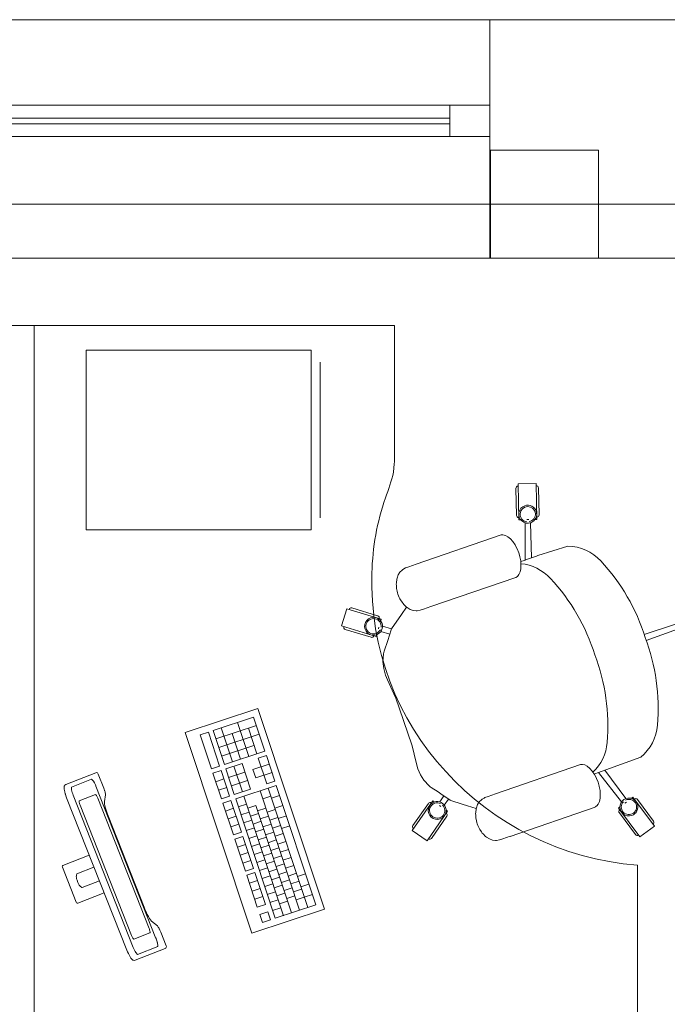
# Model space of a CAD drawing. Extents: x 23106 to 23553, y 42673 to 42900.
# Drawn here: x 23172 to 23173, y 42828 to 42830 of the extents above; entities that cross this region are included whole.
import ezdxf

# ---------------------------------------------------------------- set-up
doc = ezdxf.new("R2010")
doc.units = 0
doc.header["$LTSCALE"] = 99.9
doc.header["$MEASUREMENT"] = 0
doc.linetypes.add('DASHDOT', pattern=[1, 0.5, -0.25, 0, -0.25])
for name, color, linetype, lineweight in [('meble BIUROWE', 252, 'CONTINUOUS', 13), ('osie', 7, 'DASHDOT', 13), ('SŁUPY.KON', 252, 'CONTINUOUS', 13), ('ściany zewn', 252, 'CONTINUOUS', 13)]:
    doc.layers.add(name, color=color, linetype=linetype, lineweight=lineweight)

msp = doc.modelspace()

# ---------------------------------------------------------------- linework, layer by layer
at = {"layer": 'meble BIUROWE'}
for p, q in [((23171.7502, 42829.583), (23170.9502, 42829.583)), ((23171.7502, 42829.583), (23172.5502, 42829.583)), ((23171.7502, 42827.783), (23171.7502, 42829.583)), ((23171.7502, 42827.783), (23171.7502, 42829.583)), ((23172.5502, 42829.583), (23172.5502, 42829.283)), ((23172.3657, 42829.5286), (23171.8657, 42829.5286)), ((23171.8657, 42829.1286), (23171.8657, 42829.5286)), ((23172.3657, 42829.1286), (23172.3657, 42829.5286)), ((23172.3857, 42829.1556), (23172.3857, 42829.5015)), ((23172.8215, 42829.161), (23172.8201, 42829.221)), ((23172.8649, 42829.232), (23172.8249, 42829.2311)), ((23172.8249, 42829.2311), (23172.8268, 42829.1511)), ((23172.8649, 42829.232), (23172.8668, 42829.1521)), ((23172.8715, 42829.1622), (23172.8701, 42829.2222)), ((23172.8309, 42829.1512), (23172.8268, 42829.1511)), ((23172.8408, 42829.0617), (23172.8404, 42829.1445)), ((23172.8488, 42829.1516), (23172.8448, 42829.1515)), ((23172.855, 42829.0666), (23172.8525, 42829.1445)), ((23172.8668, 42829.1521), (23172.8627, 42829.152)), ((23172.3657, 42829.1286), (23171.8657, 42829.1286)), ((23172.5986, 42829.0523), (23172.7875, 42829.1175)), ((23172.7915, 42829.1177), (23172.7875, 42829.1175)), ((23172.7969, 42829.1165), (23172.7915, 42829.1177)), ((23172.8024, 42829.1136), (23172.7969, 42829.1165)), ((23172.808, 42829.1089), (23172.8024, 42829.1136)), ((23172.8134, 42829.1028), (23172.808, 42829.1089)), ((23172.8184, 42829.0954), (23172.8134, 42829.1028)), ((23172.8184, 42829.0954), (23172.8186, 42829.0951)), ((23172.8229, 42829.0869), (23172.8186, 42829.0951)), ((23172.8229, 42829.0869), (23172.8231, 42829.0864)), ((23172.9354, 42829.0927), (23172.8692, 42829.0715)), ((23172.8264, 42829.078), (23172.8231, 42829.0864)), ((23172.8264, 42829.078), (23172.829, 42829.0694)), ((23172.829, 42829.0694), (23172.8291, 42829.0689)), ((23172.8291, 42829.0689), (23172.8308, 42829.0598)), ((23172.8656, 42829.0703), (23172.8485, 42829.0644)), ((23172.8692, 42829.0715), (23172.8656, 42829.0703)), ((23172.5692, 42829.0407), (23172.5747, 42829.0441)), ((23172.5823, 42829.0467), (23172.5747, 42829.0441)), ((23172.5904, 42829.0494), (23172.5823, 42829.0467)), ((23172.5986, 42829.0523), (23172.5904, 42829.0494)), ((23172.8308, 42829.0598), (23172.8308, 42829.0594)), ((23172.8308, 42829.0594), (23172.8315, 42829.0505)), ((23172.8385, 42829.0609), (23172.8309, 42829.0583)), ((23172.8315, 42829.0505), (23172.831, 42829.0424)), ((23172.8485, 42829.0644), (23172.8385, 42829.0609)), ((23172.5556, 42829.0188), (23172.5564, 42829.0212)), ((23172.5564, 42829.0212), (23172.5589, 42829.0285)), ((23172.5589, 42829.0285), (23172.5626, 42829.0345)), ((23172.5626, 42829.0345), (23172.5674, 42829.0391)), ((23172.5674, 42829.0391), (23172.5692, 42829.0407)), ((23172.6311, 42828.9581), (23172.8202, 42829.023)), ((23172.8234, 42829.0253), (23172.8202, 42829.023)), ((23172.8269, 42829.0295), (23172.8234, 42829.0253)), ((23172.8295, 42829.0353), (23172.8269, 42829.0295)), ((23172.831, 42829.0424), (23172.8295, 42829.0353)), ((23172.5544, 42829.0084), (23172.5547, 42829.0112)), ((23172.5546, 42829.0048), (23172.5544, 42829.0084)), ((23172.5551, 42828.9986), (23172.5546, 42829.0048)), ((23172.5547, 42829.0112), (23172.5556, 42829.0188)), ((23172.5555, 42828.9957), (23172.5551, 42828.9986)), ((23172.5562, 42828.9924), (23172.5555, 42828.9957)), ((23172.5571, 42828.989), (23172.5562, 42828.9924)), ((23172.5582, 42828.9855), (23172.5571, 42828.989)), ((23172.5595, 42828.982), (23172.5582, 42828.9855)), ((23172.5609, 42828.9787), (23172.5595, 42828.982)), ((23172.5624, 42828.9757), (23172.5609, 42828.9787)), ((23172.5131, 42828.9377), (23172.4557, 42828.9552)), ((23172.5638, 42828.9732), (23172.5624, 42828.9757)), ((23172.5638, 42828.9732), (23172.5673, 42828.968)), ((23172.5775, 42828.9571), (23172.5661, 42828.9404)), ((23172.5694, 42828.9651), (23172.5673, 42828.968)), ((23172.5713, 42828.963), (23172.5694, 42828.9651)), ((23172.5713, 42828.963), (23172.5768, 42828.9576)), ((23172.5789, 42828.9562), (23172.5768, 42828.9576)), ((23172.5789, 42828.9562), (23172.5853, 42828.952)), ((23172.6229, 42828.9553), (23172.6148, 42828.9525)), ((23172.6311, 42828.9581), (23172.6229, 42828.9553)), ((23172.4447, 42828.9534), (23172.433, 42828.9151)), ((23172.4447, 42828.9534), (23172.5212, 42828.93)), ((23172.5661, 42828.9404), (23172.5441, 42828.9085)), ((23172.5853, 42828.952), (23172.5919, 42828.9495)), ((23172.5919, 42828.9495), (23172.5985, 42828.9489)), ((23172.6009, 42828.9487), (23172.5985, 42828.9489)), ((23172.6009, 42828.9487), (23172.6073, 42828.9499)), ((23172.6148, 42828.9525), (23172.6073, 42828.9499)), ((23172.6073, 42828.9499), (23172.6073, 42828.9499)), ((23172.433, 42828.9151), (23172.5096, 42828.8918)), ((23172.516, 42828.9128), (23172.5148, 42828.909)), ((23172.5212, 42828.93), (23172.52, 42828.9261)), ((23172.5441, 42828.9085), (23172.5238, 42828.9147)), ((23173.1051, 42828.8961), (23173.175, 42828.9192)), ((23172.4985, 42828.8899), (23172.4411, 42828.9074)), ((23172.5108, 42828.8957), (23172.5096, 42828.8918)), ((23172.5402, 42828.8967), (23172.5203, 42828.903)), ((23172.5432, 42828.9067), (23172.536, 42828.883)), ((23172.5441, 42828.9085), (23172.5432, 42828.9067)), ((23173.1097, 42828.8827), (23173.179, 42828.9077)), ((23172.536, 42828.883), (23172.5276, 42828.8591)), ((23172.5263, 42828.8528), (23172.5245, 42828.8358)), ((23172.5267, 42828.8561), (23172.5263, 42828.8528)), ((23172.5276, 42828.8591), (23172.5267, 42828.8561)), ((23172.5245, 42828.8358), (23172.5265, 42828.8206)), ((23172.5265, 42828.8206), (23172.5303, 42828.8056)), ((23172.5303, 42828.8056), (23172.5346, 42828.7956)), ((23172.5346, 42828.7956), (23172.5527, 42828.7558)), ((23172.5524, 42828.7565), (23172.5889, 42828.6508)), ((23172.2472, 42828.7316), (23172.0858, 42828.6782)), ((23172.3948, 42828.2854), (23172.2472, 42828.7316)), ((23172.2376, 42828.7126), (23172.1474, 42828.6828)), ((23172.2439, 42828.6936), (23172.1537, 42828.6638)), ((23172.2267, 42828.6247), (23172.2016, 42828.7007)), ((23172.2376, 42828.7126), (23172.2628, 42828.6367)), ((23172.0858, 42828.6782), (23172.2334, 42828.232)), ((23172.137, 42828.6793), (23172.119, 42828.6734)), ((23172.119, 42828.6734), (23172.1441, 42828.5974)), ((23172.137, 42828.6793), (23172.1621, 42828.6034)), ((23172.1474, 42828.6828), (23172.1726, 42828.6068)), ((23172.2502, 42828.6747), (23172.16, 42828.6448)), ((23172.1906, 42828.6128), (23172.1655, 42828.6888)), ((23172.2086, 42828.6188), (23172.1898, 42828.6757)), ((23172.2447, 42828.6307), (23172.2259, 42828.6877)), ((23172.2384, 42828.6497), (23172.1663, 42828.6258)), ((23172.5887, 42828.6516), (23172.5992, 42828.6083)), ((23172.2628, 42828.6367), (23172.1726, 42828.6068)), ((23172.2659, 42828.6272), (23172.2479, 42828.6212)), ((23172.2659, 42828.6272), (23172.2847, 42828.5702)), ((23172.2118, 42828.6093), (23172.1757, 42828.5973)), ((23172.2306, 42828.5523), (23172.2118, 42828.6093)), ((23172.2722, 42828.6082), (23172.2361, 42828.5963)), ((23172.2667, 42828.5643), (23172.2479, 42828.6212)), ((23172.602, 42828.5976), (23172.5992, 42828.6083)), ((23172.7748, 42828.5418), (23172.9637, 42828.6071)), ((23172.9678, 42828.6072), (23172.9637, 42828.6071)), ((23172.9731, 42828.6061), (23172.9678, 42828.6072)), ((23172.9787, 42828.6031), (23172.9731, 42828.6061)), ((23173.0974, 42828.6233), (23173.0116, 42828.592)), ((23171.8869, 42828.5888), (23171.8202, 42828.5625)), ((23171.8888, 42828.5891), (23171.8869, 42828.5888)), ((23171.8905, 42828.5886), (23171.8888, 42828.5891)), ((23171.8918, 42828.5874), (23171.8905, 42828.5886)), ((23171.8926, 42828.5857), (23171.8918, 42828.5874)), ((23171.9049, 42828.5544), (23171.8926, 42828.5857)), ((23172.1621, 42828.6034), (23172.1441, 42828.5974)), ((23172.1653, 42828.5939), (23172.1472, 42828.5879)), ((23172.1472, 42828.5879), (23172.1661, 42828.531)), ((23172.1653, 42828.5939), (23172.1841, 42828.5369)), ((23172.1757, 42828.5973), (23172.1945, 42828.5404)), ((23172.2181, 42828.5903), (23172.182, 42828.5784)), ((23172.2126, 42828.5464), (23172.1937, 42828.6033)), ((23172.2424, 42828.5773), (23172.2361, 42828.5963)), ((23172.2785, 42828.5892), (23172.2424, 42828.5773)), ((23172.602, 42828.5976), (23172.608, 42828.5843)), ((23172.608, 42828.5843), (23172.6156, 42828.572)), ((23172.9843, 42828.5985), (23172.9787, 42828.6031)), ((23172.9896, 42828.5924), (23172.9843, 42828.5985)), ((23172.9946, 42828.585), (23172.9896, 42828.5924)), ((23173.0016, 42828.5885), (23172.994, 42828.5859)), ((23172.9946, 42828.585), (23172.9948, 42828.5847)), ((23172.9991, 42828.5765), (23172.9948, 42828.5847)), ((23173.0116, 42828.592), (23173.0016, 42828.5885)), ((23173.0039, 42828.5893), (23173.0546, 42828.5239)), ((23173.0181, 42828.5942), (23173.0642, 42828.5314)), ((23171.8185, 42828.5614), (23171.8175, 42828.5598)), ((23171.8202, 42828.5625), (23171.8185, 42828.5614)), ((23171.8777, 42828.5744), (23171.8332, 42828.5569)), ((23171.8785, 42828.574), (23171.8774, 42828.5743)), ((23171.8777, 42828.5744), (23171.8785, 42828.5741)), ((23171.8785, 42828.5741), (23171.8794, 42828.5732)), ((23171.88, 42828.5724), (23171.8785, 42828.574)), ((23171.8794, 42828.5732), (23171.8806, 42828.5717)), ((23171.8818, 42828.5698), (23171.88, 42828.5724)), ((23171.8806, 42828.5717), (23171.8818, 42828.5698)), ((23171.8818, 42828.5698), (23171.8832, 42828.5675)), ((23171.8839, 42828.5661), (23171.8818, 42828.5698)), ((23171.8832, 42828.5675), (23171.8846, 42828.5648)), ((23171.886, 42828.5617), (23171.8839, 42828.5661)), ((23171.8846, 42828.5648), (23171.886, 42828.5618)), ((23171.886, 42828.5618), (23171.8873, 42828.5586)), ((23171.888, 42828.557), (23171.886, 42828.5617)), ((23172.1715, 42828.5749), (23172.1535, 42828.5689)), ((23172.2243, 42828.5713), (23172.1883, 42828.5594)), ((23172.2847, 42828.5702), (23172.2667, 42828.5643)), ((23172.6275, 42828.5597), (23172.6156, 42828.572)), ((23172.9991, 42828.5765), (23172.9993, 42828.576)), ((23173.0026, 42828.5676), (23172.9993, 42828.576)), ((23173.0026, 42828.5676), (23173.0052, 42828.559)), ((23171.8166, 42828.5569), (23171.8165, 42828.5551)), ((23171.8165, 42828.5551), (23171.8167, 42828.5526)), ((23171.817, 42828.5587), (23171.8166, 42828.5569)), ((23171.8167, 42828.5526), (23171.8172, 42828.5496)), ((23171.8175, 42828.5598), (23171.817, 42828.5587)), ((23171.8172, 42828.5496), (23171.8181, 42828.546)), ((23171.8181, 42828.546), (23171.8192, 42828.5421)), ((23171.8192, 42828.5421), (23171.8194, 42828.5413)), ((23171.8194, 42828.5413), (23171.8207, 42828.5374)), ((23171.8328, 42828.5548), (23171.8329, 42828.5561)), ((23171.8329, 42828.5529), (23171.8328, 42828.5548)), ((23171.8329, 42828.5561), (23171.8332, 42828.5569)), ((23171.8333, 42828.5507), (23171.8329, 42828.5529)), ((23171.8339, 42828.548), (23171.8333, 42828.5507)), ((23171.8347, 42828.5451), (23171.8339, 42828.548)), ((23171.8358, 42828.542), (23171.8347, 42828.5451)), ((23171.8369, 42828.5387), (23171.8358, 42828.542)), ((23171.8503, 42828.526), (23171.8863, 42828.5402)), ((23171.8863, 42828.5402), (23171.8867, 42828.54)), ((23171.8867, 42828.54), (23171.8872, 42828.5396)), ((23171.8872, 42828.5396), (23171.8878, 42828.5389)), ((23172.0207, 42828.2205), (23171.8873, 42828.5586)), ((23171.9058, 42828.5519), (23171.9049, 42828.5544)), ((23171.9065, 42828.5496), (23171.9058, 42828.5519)), ((23171.9075, 42828.5463), (23171.9065, 42828.5496)), ((23171.9068, 42828.5488), (23171.9065, 42828.5496)), ((23171.9065, 42828.5249), (23171.9084, 42828.5398)), ((23171.908, 42828.5441), (23171.9075, 42828.5463)), ((23171.9083, 42828.5422), (23171.908, 42828.5441)), ((23171.9084, 42828.5406), (23171.9083, 42828.5422)), ((23171.9084, 42828.5398), (23171.9084, 42828.5406)), ((23172.1778, 42828.5559), (23172.1598, 42828.55)), ((23172.2306, 42828.5523), (23172.1945, 42828.5404)), ((23172.2879, 42828.5607), (23172.1977, 42828.5309)), ((23172.3397, 42828.283), (23172.2518, 42828.5488)), ((23172.3578, 42828.2889), (23172.2698, 42828.5548)), ((23172.2879, 42828.5607), (23172.3758, 42828.2949)), ((23172.6275, 42828.5597), (23172.6298, 42828.5573)), ((23172.6298, 42828.5573), (23172.6323, 42828.5556)), ((23172.6476, 42828.546), (23172.6323, 42828.5556)), ((23172.6537, 42828.5419), (23172.6476, 42828.546)), ((23172.6739, 42828.5277), (23172.6537, 42828.5419)), ((23172.7748, 42828.5418), (23172.7666, 42828.539)), ((23173.0052, 42828.559), (23173.0053, 42828.5585)), ((23173.0053, 42828.5585), (23173.007, 42828.5493)), ((23173.007, 42828.5493), (23173.0071, 42828.549)), ((23173.0071, 42828.549), (23173.0077, 42828.5401)), ((23173.0077, 42828.5401), (23173.0072, 42828.5319)), ((23171.8207, 42828.5374), (23171.8221, 42828.5333)), ((23171.8221, 42828.5333), (23171.9558, 42828.1944)), ((23171.8369, 42828.5387), (23171.9703, 42828.2006)), ((23171.85, 42828.5249), (23171.8501, 42828.5256)), ((23171.8501, 42828.524), (23171.85, 42828.5249)), ((23171.8501, 42828.5256), (23171.8503, 42828.526)), ((23171.8503, 42828.5229), (23171.8501, 42828.524)), ((23171.8506, 42828.5215), (23171.8503, 42828.5229)), ((23171.851, 42828.5201), (23171.8506, 42828.5215)), ((23171.8515, 42828.5185), (23171.851, 42828.5201)), ((23171.8521, 42828.5169), (23171.8515, 42828.5185)), ((23171.8878, 42828.5389), (23171.8884, 42828.5379)), ((23171.8884, 42828.5379), (23171.8891, 42828.5367)), ((23171.8891, 42828.5367), (23171.8898, 42828.5354)), ((23171.8898, 42828.5354), (23171.8905, 42828.5339)), ((23171.8905, 42828.5339), (23171.8912, 42828.5323)), ((23171.8912, 42828.5323), (23172.0056, 42828.2423)), ((23171.9064, 42828.5231), (23171.9065, 42828.5249)), ((23171.9066, 42828.5197), (23171.9064, 42828.5231)), ((23171.9074, 42828.5153), (23171.9066, 42828.5197)), ((23172.1841, 42828.5369), (23172.1661, 42828.531)), ((23172.1872, 42828.5274), (23172.1692, 42828.5215)), ((23172.1692, 42828.5215), (23172.1927, 42828.4506)), ((23172.1872, 42828.5274), (23172.2107, 42828.4565)), ((23172.1977, 42828.5309), (23172.2856, 42828.2651)), ((23172.2216, 42828.5191), (23172.2035, 42828.5132)), ((23172.3037, 42828.271), (23172.2157, 42828.5369)), ((23172.2757, 42828.537), (23172.2577, 42828.5311)), ((23172.2953, 42828.5382), (23172.2773, 42828.5322)), ((23172.59, 42828.4605), (23172.6358, 42828.5261)), ((23172.626, 42828.5207), (23172.5916, 42828.4716)), ((23172.6392, 42828.5237), (23172.6358, 42828.5261)), ((23172.6603, 42828.5372), (23172.6512, 42828.5238)), ((23172.6706, 42828.53), (23172.6612, 42828.5168)), ((23172.6739, 42828.5277), (23172.6758, 42828.5268)), ((23172.7011, 42828.519), (23172.6758, 42828.5268)), ((23172.7129, 42828.5152), (23172.7011, 42828.519)), ((23172.7326, 42828.5108), (23172.7351, 42828.518)), ((23172.7351, 42828.518), (23172.7388, 42828.5241)), ((23172.7388, 42828.5241), (23172.7436, 42828.5287)), ((23172.7436, 42828.5287), (23172.7454, 42828.5303)), ((23172.7454, 42828.5303), (23172.7497, 42828.5325)), ((23172.751, 42828.5336), (23172.7497, 42828.5325)), ((23172.7586, 42828.5362), (23172.751, 42828.5336)), ((23172.7666, 42828.539), (23172.7586, 42828.5362)), ((23173.0031, 42828.5191), (23172.9996, 42828.5149)), ((23173.0057, 42828.5249), (23173.0031, 42828.5191)), ((23173.0072, 42828.5319), (23173.0057, 42828.5249)), ((23173.0656, 42828.5235), (23173.0624, 42828.5211)), ((23173.0801, 42828.5342), (23173.0768, 42828.5318)), ((23173.1279, 42828.4701), (23173.0801, 42828.5342)), ((23173.0901, 42828.5292), (23173.1259, 42828.4811)), ((23171.9665, 42828.2269), (23171.8521, 42828.5169)), ((23171.9086, 42828.5103), (23171.9074, 42828.5153)), ((23171.91, 42828.5053), (23171.9086, 42828.5103)), ((23171.9119, 42828.4992), (23171.9099, 42828.5055)), ((23171.9143, 42828.4928), (23171.9119, 42828.4992)), ((23172.1931, 42828.5097), (23172.1751, 42828.5037)), ((23172.2275, 42828.5014), (23172.2094, 42828.4954)), ((23172.2426, 42828.5162), (23172.2245, 42828.5103)), ((23172.2484, 42828.4985), (23172.2304, 42828.4926)), ((23172.3217, 42828.277), (23172.2426, 42828.5162)), ((23172.2646, 42828.5102), (23172.2465, 42828.5042)), ((23172.2856, 42828.507), (23172.2676, 42828.501)), ((23172.3028, 42828.5156), (23172.2848, 42828.5097)), ((23172.6228, 42828.4376), (23172.6686, 42828.5032)), ((23172.6538, 42828.5135), (23172.6506, 42828.5158)), ((23172.6686, 42828.5032), (23172.6652, 42828.5055)), ((23172.7321, 42828.509), (23172.7129, 42828.5152)), ((23172.7307, 42828.4979), (23172.7309, 42828.5007)), ((23172.7309, 42828.4944), (23172.7307, 42828.4979)), ((23172.7309, 42828.5007), (23172.7318, 42828.5084)), ((23172.7318, 42828.5084), (23172.7326, 42828.5108)), ((23172.8074, 42828.4473), (23172.9964, 42828.5125)), ((23172.9996, 42828.5149), (23172.9963, 42828.513)), ((23173.0513, 42828.5128), (23173.048, 42828.5103)), ((23173.0958, 42828.4462), (23173.048, 42828.5103)), ((23173.05, 42828.4993), (23173.0858, 42828.4512)), ((23171.9942, 42828.2901), (23171.9143, 42828.4928)), ((23172.199, 42828.492), (23172.1809, 42828.486)), ((23172.2048, 42828.4743), (23172.1868, 42828.4683)), ((23172.2333, 42828.4837), (23172.2153, 42828.4777)), ((23172.2543, 42828.4808), (23172.2362, 42828.4748)), ((23172.2704, 42828.4925), (23172.2524, 42828.4865)), ((23172.2763, 42828.4747), (23172.2583, 42828.4688)), ((23172.2915, 42828.4892), (23172.2735, 42828.4833)), ((23172.3103, 42828.4931), (23172.2922, 42828.4871)), ((23172.667, 42828.4921), (23172.6326, 42828.4429)), ((23172.7313, 42828.4881), (23172.7309, 42828.4944)), ((23172.7317, 42828.4852), (23172.7313, 42828.4881)), ((23172.7324, 42828.482), (23172.7317, 42828.4852)), ((23172.7333, 42828.4785), (23172.7324, 42828.482)), ((23172.7344, 42828.475), (23172.7333, 42828.4785)), ((23172.7357, 42828.4715), (23172.7344, 42828.475)), ((23172.2107, 42828.4565), (23172.1927, 42828.4506)), ((23172.2392, 42828.466), (23172.2211, 42828.46)), ((23172.2601, 42828.4631), (23172.2421, 42828.4571)), ((23172.2822, 42828.457), (23172.2641, 42828.451)), ((23172.2974, 42828.4715), (23172.2793, 42828.4656)), ((23172.3032, 42828.4538), (23172.2852, 42828.4478)), ((23172.3177, 42828.4705), (23172.2997, 42828.4646)), ((23172.6228, 42828.4376), (23172.59, 42828.4605)), ((23172.7371, 42828.4683), (23172.7357, 42828.4715)), ((23172.7386, 42828.4653), (23172.7371, 42828.4683)), ((23172.7401, 42828.4628), (23172.7386, 42828.4653)), ((23172.7401, 42828.4628), (23172.7436, 42828.4576)), ((23172.7456, 42828.4546), (23172.7436, 42828.4576)), ((23172.7475, 42828.4526), (23172.7456, 42828.4546)), ((23172.7475, 42828.4526), (23172.753, 42828.4471)), ((23173.1279, 42828.4701), (23173.0958, 42828.4462)), ((23172.2138, 42828.4471), (23172.1958, 42828.4411)), ((23172.1958, 42828.4411), (23172.2192, 42828.3702)), ((23172.2138, 42828.4471), (23172.2373, 42828.3762)), ((23172.245, 42828.4482), (23172.227, 42828.4423)), ((23172.2509, 42828.4305), (23172.2329, 42828.4246)), ((23172.266, 42828.4454), (23172.248, 42828.4394)), ((23172.288, 42828.4393), (23172.27, 42828.4333)), ((23172.3091, 42828.4361), (23172.2911, 42828.4301)), ((23172.7551, 42828.4458), (23172.753, 42828.4471)), ((23172.7551, 42828.4458), (23172.7615, 42828.4416)), ((23172.7615, 42828.4416), (23172.7682, 42828.4391)), ((23172.7682, 42828.4391), (23172.7748, 42828.4385)), ((23172.7772, 42828.4383), (23172.7748, 42828.4385)), ((23172.7772, 42828.4383), (23172.7834, 42828.4395)), ((23172.7911, 42828.4421), (23172.7835, 42828.4395)), ((23172.7835, 42828.4395), (23172.7835, 42828.4395)), ((23172.7991, 42828.4449), (23172.7911, 42828.4421)), ((23172.8073, 42828.4477), (23172.7991, 42828.4449)), ((23172.2197, 42828.4293), (23172.2017, 42828.4234)), ((23172.2256, 42828.4116), (23172.2075, 42828.4056)), ((23172.2568, 42828.4128), (23172.2387, 42828.4068)), ((23172.2719, 42828.4276), (23172.2538, 42828.4217)), ((23172.2777, 42828.4099), (23172.2597, 42828.4039)), ((23172.2939, 42828.4216), (23172.2758, 42828.4156)), ((23172.315, 42828.4184), (23172.2969, 42828.4124)), ((23171.814, 42828.3827), (23171.8725, 42828.4057)), ((23172.2314, 42828.3939), (23172.2134, 42828.3879)), ((23172.2626, 42828.3951), (23172.2446, 42828.3891)), ((23172.2836, 42828.3922), (23172.2656, 42828.3862)), ((23172.2997, 42828.4038), (23172.2817, 42828.3979)), ((23172.3056, 42828.3861), (23172.2876, 42828.3802)), ((23172.3208, 42828.4006), (23172.3028, 42828.3947)), ((23171.8128, 42828.3818), (23171.8124, 42828.3805)), ((23171.8124, 42828.3805), (23171.8129, 42828.3789)), ((23171.814, 42828.3827), (23171.8128, 42828.3818)), ((23171.8436, 42828.3009), (23171.8129, 42828.3789)), ((23171.883, 42828.3789), (23171.8451, 42828.3639)), ((23172.2373, 42828.3762), (23172.2192, 42828.3702)), ((23172.2404, 42828.3667), (23172.2224, 42828.3607)), ((23172.2404, 42828.3667), (23172.2639, 42828.2958)), ((23172.2685, 42828.3774), (23172.2504, 42828.3714)), ((23172.2895, 42828.3745), (23172.2714, 42828.3685)), ((23172.3115, 42828.3684), (23172.2934, 42828.3624)), ((23172.3267, 42828.3829), (23172.3086, 42828.3769)), ((23172.3325, 42828.3652), (23172.3145, 42828.3592)), ((23172.3529, 42828.3642), (23172.3348, 42828.3582)), ((23173.0902, 42827.783), (23173.0902, 42828.383)), ((23171.8438, 42828.3598), (23171.8437, 42828.3574)), ((23171.8439, 42828.3556), (23171.8437, 42828.3575)), ((23171.8441, 42828.362), (23171.8438, 42828.3598)), ((23171.8439, 42828.3556), (23171.8445, 42828.3526)), ((23171.8446, 42828.3633), (23171.8441, 42828.362)), ((23171.8445, 42828.3526), (23171.8454, 42828.3496)), ((23171.8449, 42828.3637), (23171.8446, 42828.3633)), ((23171.8451, 42828.3639), (23171.8449, 42828.3637)), ((23171.8454, 42828.3496), (23171.8474, 42828.3445)), ((23171.8474, 42828.3445), (23171.8488, 42828.3417)), ((23171.8569, 42828.3339), (23171.8949, 42828.3488)), ((23172.2224, 42828.3607), (23172.2458, 42828.2898)), ((23172.2463, 42828.3489), (23172.2282, 42828.343)), ((23172.2743, 42828.3596), (23172.2563, 42828.3537)), ((23172.2953, 42828.3567), (23172.2773, 42828.3508)), ((23172.3173, 42828.3507), (23172.2993, 42828.3447)), ((23172.3384, 42828.3475), (23172.3204, 42828.3415)), ((23171.9055, 42828.322), (23171.8471, 42828.299)), ((23171.8488, 42828.3417), (23171.8504, 42828.3391)), ((23171.8504, 42828.3391), (23171.8515, 42828.3376)), ((23171.8515, 42828.3377), (23171.8532, 42828.3359)), ((23171.8532, 42828.3359), (23171.8549, 42828.3346)), ((23171.8549, 42828.3346), (23171.8562, 42828.334)), ((23171.8562, 42828.334), (23171.8567, 42828.3338)), ((23171.8567, 42828.3338), (23171.8569, 42828.3339)), ((23172.2521, 42828.3312), (23172.2341, 42828.3253)), ((23172.2802, 42828.3419), (23172.2622, 42828.3359)), ((23172.2861, 42828.3242), (23172.268, 42828.3182)), ((23172.3012, 42828.339), (23172.2831, 42828.333)), ((23172.307, 42828.3213), (23172.289, 42828.3153)), ((23172.3232, 42828.333), (23172.3052, 42828.327)), ((23172.3443, 42828.3297), (23172.3262, 42828.3238)), ((23172.3605, 42828.3411), (23172.3425, 42828.3351)), ((23171.8436, 42828.3009), (23171.8443, 42828.2995)), ((23171.8443, 42828.2995), (23171.8455, 42828.2988)), ((23171.8455, 42828.2988), (23171.8471, 42828.299)), ((23172.258, 42828.3135), (23172.24, 42828.3075)), ((23172.2919, 42828.3065), (23172.2739, 42828.3005)), ((23172.3129, 42828.3036), (23172.2949, 42828.2976)), ((23172.3291, 42828.3152), (23172.311, 42828.3093)), ((23172.3501, 42828.312), (23172.3321, 42828.3061)), ((23172.3682, 42828.318), (23172.3501, 42828.312)), ((23171.9961, 42828.2855), (23171.9942, 42828.2901)), ((23171.9988, 42828.2792), (23171.9961, 42828.2855)), ((23172.0014, 42828.2738), (23171.9988, 42828.2792)), ((23172.2334, 42828.232), (23172.3948, 42828.2854)), ((23172.2639, 42828.2958), (23172.2458, 42828.2898)), ((23172.2693, 42828.2793), (23172.2513, 42828.2734)), ((23172.2752, 42828.2616), (23172.2693, 42828.2793)), ((23172.2978, 42828.2887), (23172.2798, 42828.2828)), ((23172.3758, 42828.2949), (23172.2856, 42828.2651)), ((23172.0039, 42828.2691), (23172.0014, 42828.2738)), ((23172.0064, 42828.2648), (23172.0039, 42828.2691)), ((23172.0088, 42828.2614), (23172.0064, 42828.2648)), ((23172.0109, 42828.2589), (23172.0088, 42828.2614)), ((23172.0237, 42828.2482), (23172.0109, 42828.2589)), ((23172.2571, 42828.2556), (23172.2513, 42828.2734)), ((23172.2752, 42828.2616), (23172.2571, 42828.2556)), ((23172.0074, 42828.2332), (23171.9713, 42828.219)), ((23172.0056, 42828.2423), (23172.0061, 42828.2407)), ((23172.0061, 42828.2407), (23172.0066, 42828.2391)), ((23172.0066, 42828.2391), (23172.0071, 42828.2376)), ((23172.0071, 42828.2376), (23172.0074, 42828.2363)), ((23172.0074, 42828.2363), (23172.0076, 42828.2352)), ((23172.0076, 42828.2336), (23172.0074, 42828.2332)), ((23172.0076, 42828.2352), (23172.0076, 42828.2343)), ((23172.0076, 42828.2343), (23172.0076, 42828.2336)), ((23172.0246, 42828.2471), (23172.0237, 42828.2482)), ((23172.0256, 42828.2456), (23172.0246, 42828.2471)), ((23172.0268, 42828.2437), (23172.0256, 42828.2456)), ((23172.028, 42828.2414), (23172.0268, 42828.2437)), ((23172.028, 42828.2414), (23172.0283, 42828.2407)), ((23172.0294, 42828.2385), (23172.0283, 42828.2407)), ((23172.0304, 42828.2361), (23172.0294, 42828.2385)), ((23172.0312, 42828.2343), (23172.0304, 42828.2361)), ((23172.043, 42828.2043), (23172.0312, 42828.2343)), ((23171.9672, 42828.2253), (23171.9665, 42828.2269)), ((23171.9679, 42828.2238), (23171.9672, 42828.2253)), ((23171.9686, 42828.2225), (23171.9679, 42828.2238)), ((23171.9693, 42828.2213), (23171.9686, 42828.2225)), ((23171.9699, 42828.2203), (23171.9693, 42828.2213)), ((23171.9705, 42828.2196), (23171.9699, 42828.2203)), ((23171.971, 42828.2192), (23171.9705, 42828.2196)), ((23171.9713, 42828.219), (23171.971, 42828.2192)), ((23172.0219, 42828.2172), (23172.0201, 42828.2221)), ((23172.0207, 42828.2205), (23172.0219, 42828.2172)), ((23172.0219, 42828.2172), (23172.0229, 42828.2141)), ((23172.0233, 42828.2126), (23172.0219, 42828.2172)), ((23172.0229, 42828.2141), (23172.0237, 42828.2112)), ((23172.0243, 42828.2086), (23172.0233, 42828.2126)), ((23172.0237, 42828.2112), (23172.0244, 42828.2085)), ((23171.9558, 42828.1944), (23171.9575, 42828.1904)), ((23171.9575, 42828.1904), (23171.9593, 42828.1867)), ((23171.9717, 42828.1974), (23171.9703, 42828.2006)), ((23171.9731, 42828.1944), (23171.9717, 42828.1974)), ((23171.9745, 42828.1917), (23171.9731, 42828.1944)), ((23171.9743, 42828.1718), (23172.041, 42828.1981)), ((23171.9758, 42828.1894), (23171.9745, 42828.1917)), ((23171.9771, 42828.1874), (23171.9758, 42828.1894)), ((23171.98, 42828.1848), (23172.0245, 42828.2023)), ((23172.0242, 42828.2022), (23172.0248, 42828.2032)), ((23172.0248, 42828.2053), (23172.0243, 42828.2086)), ((23172.0244, 42828.2085), (23172.0248, 42828.2062)), ((23172.0248, 42828.2031), (23172.0245, 42828.2023)), ((23172.0248, 42828.2062), (23172.0249, 42828.2044)), ((23172.0248, 42828.2032), (23172.0248, 42828.2053)), ((23172.0249, 42828.2044), (23172.0248, 42828.2031)), ((23172.041, 42828.1981), (23172.0426, 42828.1991)), ((23172.041, 42828.1981), (23172.0426, 42828.1991)), ((23172.0426, 42828.1991), (23172.0435, 42828.2007)), ((23172.0437, 42828.2025), (23172.043, 42828.2043)), ((23172.0435, 42828.2007), (23172.0437, 42828.2025)), ((23171.9593, 42828.1867), (23171.9615, 42828.1823)), ((23171.9615, 42828.1823), (23171.9633, 42828.1792)), ((23171.9633, 42828.1792), (23171.965, 42828.1766)), ((23171.965, 42828.1766), (23171.9666, 42828.1747)), ((23171.9666, 42828.1747), (23171.9679, 42828.1734)), ((23171.9694, 42828.1723), (23171.9679, 42828.1734)), ((23171.9694, 42828.1723), (23171.9705, 42828.1719)), ((23171.9724, 42828.1714), (23171.9705, 42828.1719)), ((23171.9743, 42828.1718), (23171.9724, 42828.1714)), ((23171.9782, 42828.186), (23171.9771, 42828.1874)), ((23171.9792, 42828.1851), (23171.9782, 42828.186)), ((23171.98, 42828.1848), (23171.9792, 42828.1851))]:
    msp.add_line(p, q, dxfattribs=at)
for centre, major_axis, start_param, end_param in [((23172.8251, 42829.2211), (-0.00354, 0.00354), -0.761414, 0.809382), ((23172.8651, 42829.222), (-0.00354, 0.00354), 3.950974, 5.521771), ((23172.8465, 42829.1636), (-0.0141, 0.0141), -0.452972, 2.688621), ((23172.8465, 42829.1636), (-0.012, 0.012), 2.545327, 8.498215), ((23172.8465, 42829.1636), (-0.0141, 0.0141), 2.688621, 5.830213), ((23172.8265, 42829.1611), (-0.00354, 0.00354), 0.809382, 2.380178), ((23172.8665, 42829.1621), (-0.00354, 0.00354), 2.380178, 3.950974), ((23172.9332, 42828.9899), (-0.0727, 0.0727), 4.672496, 5.477012), ((23172.8213, 42828.9512), (-0.0727, 0.0727), 4.672496, 5.400838), ((23172.687, 42828.76), (-0.3109, 0.3109), 4.225475, 4.676645), ((23172.5751, 42828.7214), (-0.3109, 0.3109), 4.225475, 4.676645), ((23172.4543, 42828.9504), (-0.00354, 0.00354), -1.08129, 0.489506), ((23172.5039, 42828.9144), (-0.0141, 0.0141), -0.452972, 2.688621), ((23172.5039, 42828.9144), (-0.0141, 0.0141), 2.688621, 5.830213), ((23172.5117, 42828.9329), (-0.00354, 0.00354), 3.631098, 5.201895), ((23172.4426, 42828.9122), (-0.00354, 0.00354), 0.489506, 2.060302), ((23172.5039, 42828.9144), (-0.012, 0.012), 3.796247, 9.749135), ((23172.5, 42828.8947), (-0.00354, 0.00354), 2.060302, 3.631098), ((23172.6967, 42828.7318), (-0.3109, 0.3109), 3.842189, 4.293359), ((23172.5848, 42828.6932), (-0.3109, 0.3109), 3.842189, 4.293359), ((23173.0323, 42828.7029), (-0.0727, 0.0727), 3.041822, 3.846338), ((23172.9204, 42828.6643), (-0.0727, 0.0727), 3.117996, 3.846338), ((23172.6453, 42828.5048), (-0.0141, 0.0141), -0.452972, 2.688621), ((23172.6301, 42828.5179), (-0.00354, 0.00354), -1.39545, 0.175347), ((23172.6453, 42828.5048), (-0.012, 0.012), -1.230301, 4.722587), ((23172.6453, 42828.5048), (-0.0141, 0.0141), 2.688621, 5.830213), ((23173.0712, 42828.5127), (-0.0141, 0.0141), -0.452972, 2.688621), ((23173.0712, 42828.5127), (0.012, 0.012), 1.591416, 7.544304), ((23173.0712, 42828.5127), (-0.0141, 0.0141), 2.688621, 5.830213), ((23173.086, 42828.5262), (0.00354, 0.00354), 6.138656, 7.709452), ((23172.6629, 42828.495), (-0.00354, 0.00354), 3.316939, 4.887736), ((23173.054, 42828.5023), (-0.00354, 0.00354), -0.144529, 1.426267), ((23173.1219, 42828.4781), (-0.00354, 0.00354), 2.997063, 4.56786), ((23172.5957, 42828.4687), (-0.00354, 0.00354), 0.175347, 1.746143), ((23172.6285, 42828.4458), (-0.00354, 0.00354), 1.746143, 3.316939), ((23173.0899, 42828.4542), (-0.00354, 0.00354), 1.426267, 2.997063)]:
    msp.add_ellipse(centre, major_axis=major_axis, ratio=1, start_param=start_param, end_param=end_param, dxfattribs=at)
for points in [[(23172.5502, 42829.283), (23172.5502, 42829.283), (23172.5501, 42829.27), (23172.548, 42829.2571)], [(23172.548, 42829.2571), (23172.5447, 42829.2374), (23172.5369, 42829.2187), (23172.5303, 42829.1998)], [(23172.5303, 42829.1998), (23172.5116, 42829.1462), (23172.502, 42829.0898), (23172.5002, 42829.033)], [(23172.5002, 42829.033), (23172.4897, 42828.6937), (23172.7513, 42828.4109), (23173.0902, 42828.383)]]:
    msp.add_open_spline(points, degree=3, dxfattribs=at)
at = {"layer": 'osie', "ltscale": 3}
msp.add_line((23109.9006, 42829.853), (23177.779, 42829.853), dxfattribs=at)
at = {"layer": 'SŁUPY.KON'}
for p, q in [((23172.7634, 42829.973), (23172.7634, 42829.733)), ((23173.0034, 42829.973), (23172.7634, 42829.973)), ((23173.0034, 42829.733), (23173.0034, 42829.973)), ((23172.7634, 42829.733), (23173.0034, 42829.733))]:
    msp.add_line(p, q, dxfattribs=at)
at = {"layer": 'ściany zewn'}
for p, q in [((23172.7623, 42830.263), (23168.7123, 42830.263)), ((23174.7512, 42830.263), (23172.7623, 42830.263)), ((23172.7623, 42829.733), (23172.7623, 42830.263)), ((23172.7623, 42830.073), (23168.7123, 42830.073)), ((23172.6733, 42830.073), (23172.6733, 42830.003)), ((23172.6733, 42830.0444), (23168.8013, 42830.0444)), ((23172.6733, 42830.0317), (23168.8013, 42830.0317)), ((23172.7623, 42830.003), (23168.7123, 42830.003)), ((23168.7123, 42829.733), (23172.7623, 42829.733)), ((23172.7623, 42829.733), (23174.2212, 42829.733))]:
    msp.add_line(p, q, dxfattribs=at)

doc.saveas('drawing.dxf')
